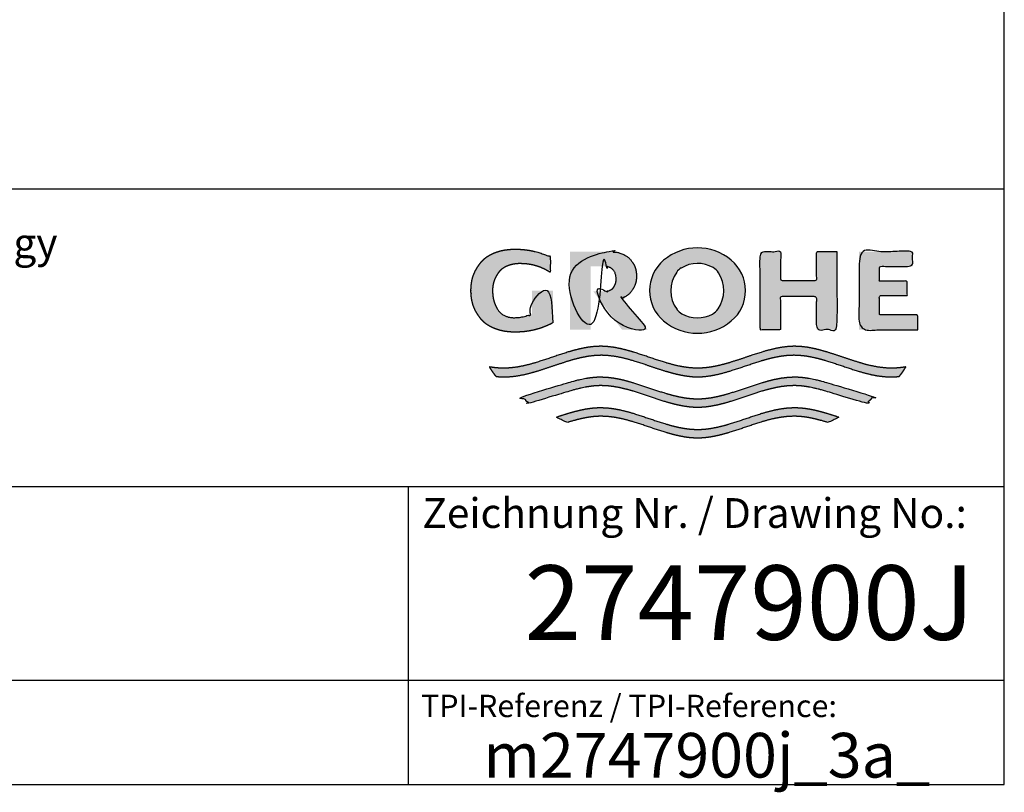
# Model space of a CAD drawing. Units: millimetres. Extents: x 7 to 203, y 4 to 291.
# Drawn here: x 137 to 203, y 4 to 56 of the extents above; entities that cross this region are included whole.
import ezdxf
from ezdxf.enums import TextEntityAlignment as Align

# ---------------------------------------------------------------- set-up
doc = ezdxf.new("R2010")
doc.units = ezdxf.units.MM
doc.layers.add('Default', color=7, linetype='Continuous')
doc.layers.add('Standard', color=7, linetype='Continuous')
doc.styles.add('SEACAD_arial_ttf', font='arial.ttf')
doc.styles.add('SEACAD_seiso_ttf', font='seiso.ttf')

msp = doc.modelspace()

# ---------------------------------------------------------------- hatches: boundary and pattern name
at = {"layer": 'Standard', "linetype": 'Continuous'}
h = msp.add_hatch(color=252, dxfattribs=at)
edge = h.paths.add_edge_path()
edge.add_arc((182.415, 38.848), 3.546, 230.19702, 309.80297)
edge.add_arc((182.987, 38.162), 2.653, 309.80297, 410.55884)
edge.add_arc((182.416, 37.53), 3.504, 49.92327, 130.39635)
edge.add_arc((181.879, 38.161), 2.675, 130.39635, 229.60365)
edge = h.paths.add_edge_path()
edge.add_arc((182.719, 38.163), 2.101, 143.93388, 217.0346)
edge.add_arc((181.896, 37.542), 1.071, 217.0346, 240.14945)
edge.add_arc((182.415, 38.446), 2.113, 240.14945, 298.65506)
edge.add_arc((182.914, 37.532), 1.071, 298.65506, 326.07939)
edge.add_arc((181.974, 38.164), 2.205, 326.07939, 392.93378)
edge.add_arc((182.925, 38.78), 1.071, 32.93378, 59.70433)
edge.add_arc((182.415, 37.907), 2.082, 59.70433, 121.52225)
edge.add_arc((181.886, 38.769), 1.071, 121.52225, 143.93388)
for points in [[(172.717, 36.007), (172.717, 38.161), (171.314, 38.161), (171.314, 36.617), (171.192, 36.561), (171.067, 36.511), (170.939, 36.468), (170.809, 36.43), (170.677, 36.4), (170.544, 36.376), (170.41, 36.359), (170.275, 36.349), (170.141, 36.346), (170.015, 36.347), (169.897, 36.357), (169.786, 36.376), (169.682, 36.402), (169.586, 36.435), (169.497, 36.473), (169.377, 36.537), (169.273, 36.608), (169.189, 36.676), (169.117, 36.749), (169.054, 36.827), (168.997, 36.911), (168.943, 37.005), (168.891, 37.108), (168.837, 37.227), (168.784, 37.364), (168.753, 37.466), (168.724, 37.578), (168.7, 37.703), (168.682, 37.841), (168.67, 37.993), (168.666, 38.161), (168.671, 38.328), (168.686, 38.48), (168.71, 38.618), (168.741, 38.743), (168.777, 38.855), (168.818, 38.958), (168.885, 39.094), (168.955, 39.213), (169.023, 39.317), (169.091, 39.41), (169.165, 39.495), (169.247, 39.572), (169.34, 39.645), (169.447, 39.713), (169.534, 39.761), (169.63, 39.806), (169.735, 39.848), (169.85, 39.886), (169.973, 39.919), (170.107, 39.945), (170.25, 39.964), (170.402, 39.974), (170.564, 39.975), (170.794, 39.968), (171.025, 39.946), (171.255, 39.908), (171.483, 39.856), (171.707, 39.789), (171.926, 39.708), (172.139, 39.612), (172.344, 39.504), (172.541, 39.384), (172.541, 40.418), (172.302, 40.526), (172.056, 40.623), (171.806, 40.707), (171.551, 40.779), (171.293, 40.838), (171.032, 40.884), (170.77, 40.917), (170.507, 40.937), (170.245, 40.943), (169.986, 40.942), (169.743, 40.926), (169.515, 40.897), (169.302, 40.857), (169.104, 40.807), (168.921, 40.748), (168.753, 40.684), (168.6, 40.614), (168.461, 40.541), (168.344, 40.472), (168.238, 40.4), (168.142, 40.325), (168.053, 40.247), (167.971, 40.164), (167.894, 40.076), (167.784, 39.933), (167.676, 39.774), (167.602, 39.655), (167.529, 39.525), (167.458, 39.383), (167.393, 39.226), (167.334, 39.053), (167.285, 38.862), (167.247, 38.651), (167.223, 38.418), (167.214, 38.161), (167.214, 38.161), (167.214, 38.16), (167.223, 37.903), (167.247, 37.67), (167.285, 37.459), (167.334, 37.268), (167.393, 37.095), (167.458, 36.938), (167.529, 36.796), (167.602, 36.666), (167.676, 36.547), (167.784, 36.388), (167.894, 36.245), (167.971, 36.157), (168.053, 36.074), (168.142, 35.996), (168.238, 35.921), (168.344, 35.849), (168.461, 35.78), (168.6, 35.707), (168.753, 35.637), (168.921, 35.573), (169.104, 35.514), (169.302, 35.464), (169.515, 35.424), (169.743, 35.395), (169.986, 35.379), (170.245, 35.378), (170.529, 35.386), (170.814, 35.409), (171.098, 35.449), (171.38, 35.504), (171.659, 35.575), (171.934, 35.662), (172.202, 35.763), (172.464, 35.878)], [(178.324, 39.142), (178.318, 39.295), (178.303, 39.432), (178.279, 39.557), (178.248, 39.67), (178.211, 39.773), (178.17, 39.865), (178.102, 39.989), (178.032, 40.097), (177.964, 40.191), (177.894, 40.276), (177.82, 40.353), (177.737, 40.423), (177.643, 40.489), (177.535, 40.551), (177.4, 40.615), (177.244, 40.674), (177.128, 40.708), (177.003, 40.738), (176.869, 40.762), (176.724, 40.779), (176.571, 40.788), (176.407, 40.789), (173.858, 40.789), (173.858, 35.532), (175.253, 35.532), (175.253, 39.784), (176.158, 39.784), (176.259, 39.782), (176.351, 39.77), (176.434, 39.751), (176.508, 39.725), (176.574, 39.696), (176.63, 39.663), (176.689, 39.621), (176.738, 39.575), (176.781, 39.524), (176.81, 39.481), (176.838, 39.433), (176.868, 39.378), (176.896, 39.315), (176.921, 39.243), (176.942, 39.159), (176.956, 39.061), (176.961, 38.948), (176.956, 38.835), (176.942, 38.737), (176.921, 38.653), (176.896, 38.581), (176.868, 38.518), (176.838, 38.463), (176.8, 38.401), (176.76, 38.346), (176.715, 38.298), (176.676, 38.264), (176.63, 38.233), (176.581, 38.204), (176.525, 38.177), (176.462, 38.154), (176.392, 38.134), (176.315, 38.12), (176.231, 38.113), (175.429, 38.113), (177.359, 35.532), (179.09, 35.532), (177.329, 37.641), (177.438, 37.686), (177.535, 37.734), (177.643, 37.796), (177.737, 37.862), (177.82, 37.932), (177.894, 38.009), (177.964, 38.094), (178.032, 38.188), (178.102, 38.296), (178.17, 38.419), (178.211, 38.512), (178.248, 38.614), (178.279, 38.727), (178.303, 38.852), (178.318, 38.99)], [(191.777, 40.789), (190.41, 40.789), (190.41, 38.85), (187.986, 38.85), (187.986, 40.789), (186.627, 40.789), (186.627, 35.532), (187.986, 35.532), (187.986, 37.765), (190.41, 37.765), (190.41, 35.532), (191.777, 35.532)], [(197.202, 35.532), (197.202, 36.537), (194.621, 36.537), (194.621, 37.829), (196.492, 37.829), (196.492, 38.802), (194.621, 38.802), (194.621, 39.784), (196.851, 39.784), (196.851, 40.789), (193.262, 40.789), (193.262, 35.532)], [(195.944, 32.398), (196.028, 32.498), (196.11, 32.602), (196.212, 32.743), (196.309, 32.89), (196.398, 33.04), (196.235, 33.014), (196.073, 32.993), (195.857, 32.971), (195.64, 32.957), (195.424, 32.953), (194.99, 32.972), (194.557, 33.026), (194.123, 33.108), (193.69, 33.213), (193.257, 33.337), (192.534, 33.57), (191.812, 33.814), (191.09, 34.046), (190.657, 34.169), (190.223, 34.274), (189.79, 34.356), (189.357, 34.408), (188.924, 34.427), (188.49, 34.408), (188.057, 34.355), (187.624, 34.273), (187.19, 34.168), (186.757, 34.044), (186.035, 33.812), (185.312, 33.567), (184.59, 33.335), (184.157, 33.211), (183.724, 33.106), (183.29, 33.025), (182.857, 32.972), (182.423, 32.953), (181.99, 32.972), (181.557, 33.025), (181.123, 33.106), (180.69, 33.211), (180.257, 33.335), (179.534, 33.567), (178.812, 33.812), (178.09, 34.044), (177.657, 34.168), (177.223, 34.273), (176.79, 34.355), (176.357, 34.408), (175.923, 34.427), (175.49, 34.408), (175.057, 34.356), (174.624, 34.274), (174.19, 34.169), (173.757, 34.046), (173.035, 33.814), (172.313, 33.57), (171.59, 33.337), (171.157, 33.213), (170.724, 33.108), (170.29, 33.026), (169.857, 32.972), (169.423, 32.953), (169.261, 32.955), (169.099, 32.963), (168.882, 32.981), (168.666, 33.007), (168.449, 33.04), (168.515, 32.927), (168.586, 32.816), (168.685, 32.672), (168.791, 32.532), (168.903, 32.398), (169.091, 32.382), (169.279, 32.371), (169.466, 32.368), (169.9, 32.388), (170.333, 32.441), (170.767, 32.523), (171.2, 32.629), (171.633, 32.752), (172.355, 32.985), (173.078, 33.229), (173.8, 33.461), (174.233, 33.585), (174.666, 33.69), (175.1, 33.771), (175.533, 33.823), (175.966, 33.842), (176.397, 33.823), (176.827, 33.771), (177.258, 33.69), (177.688, 33.586), (178.119, 33.464), (178.836, 33.233), (179.553, 32.99), (180.271, 32.759), (180.701, 32.635), (181.132, 32.529), (181.562, 32.446), (181.993, 32.39), (182.423, 32.368), (182.854, 32.39), (183.284, 32.446), (183.715, 32.529), (184.145, 32.635), (184.576, 32.759), (185.293, 32.99), (186.011, 33.233), (186.728, 33.464), (187.159, 33.586), (187.589, 33.69), (188.02, 33.771), (188.45, 33.823), (188.881, 33.842), (189.314, 33.823), (189.747, 33.771), (190.181, 33.69), (190.614, 33.585), (191.047, 33.461), (191.769, 33.229), (192.491, 32.985), (193.214, 32.752), (193.647, 32.629), (194.08, 32.523), (194.514, 32.441), (194.947, 32.388), (195.381, 32.368), (195.568, 32.371), (195.756, 32.382)], [(182.423, 30.311), (182.854, 30.333), (183.284, 30.388), (183.715, 30.471), (184.145, 30.577), (184.576, 30.701), (185.293, 30.933), (186.011, 31.176), (186.728, 31.406), (187.159, 31.528), (187.589, 31.632), (188.02, 31.713), (188.45, 31.766), (188.881, 31.784), (189.119, 31.779), (189.357, 31.762), (189.595, 31.735), (189.833, 31.699), (190.071, 31.655), (190.309, 31.603), (190.666, 31.513), (191.023, 31.411), (193.733, 30.598), (193.913, 30.739), (194.085, 30.89), (194.167, 30.969), (194.247, 31.051), (191.023, 32.008), (190.673, 32.107), (190.323, 32.194), (190.09, 32.244), (189.856, 32.287), (189.623, 32.322), (189.39, 32.348), (189.157, 32.364), (188.924, 32.369), (188.49, 32.35), (188.057, 32.297), (187.624, 32.215), (187.19, 32.11), (186.757, 31.986), (186.035, 31.754), (185.312, 31.509), (184.59, 31.277), (184.157, 31.154), (183.724, 31.048), (183.29, 30.967), (182.857, 30.914), (182.423, 30.895), (181.99, 30.914), (181.557, 30.967), (181.123, 31.048), (180.69, 31.154), (180.257, 31.277), (179.534, 31.509), (178.812, 31.754), (178.09, 31.986), (177.657, 32.11), (177.223, 32.215), (176.79, 32.297), (176.357, 32.35), (175.923, 32.369), (175.69, 32.364), (175.457, 32.348), (175.224, 32.322), (174.99, 32.287), (174.757, 32.244), (174.524, 32.194), (174.174, 32.107), (173.824, 32.008), (170.6, 31.051), (170.762, 30.89), (170.934, 30.739), (171.023, 30.667), (171.114, 30.598), (173.824, 31.411), (174.181, 31.513), (174.538, 31.603), (174.776, 31.655), (175.014, 31.699), (175.252, 31.735), (175.49, 31.762), (175.728, 31.779), (175.966, 31.784), (176.397, 31.766), (176.827, 31.713), (177.258, 31.632), (177.688, 31.528), (178.119, 31.406), (178.836, 31.176), (179.553, 30.933), (180.271, 30.701), (180.701, 30.577), (181.132, 30.471), (181.562, 30.388), (181.993, 30.333)], [(182.423, 28.253), (182.854, 28.275), (183.284, 28.33), (183.715, 28.413), (184.145, 28.52), (184.576, 28.643), (185.293, 28.875), (186.011, 29.118), (186.728, 29.348), (187.159, 29.471), (187.589, 29.575), (188.02, 29.656), (188.45, 29.708), (188.881, 29.727), (189.137, 29.72), (189.393, 29.701), (189.649, 29.67), (189.904, 29.629), (190.16, 29.578), (190.416, 29.52), (190.8, 29.418), (191.184, 29.304), (191.913, 29.665), (191.414, 29.829), (190.916, 29.982), (190.584, 30.073), (190.252, 30.153), (189.92, 30.219), (189.588, 30.269), (189.256, 30.3), (188.924, 30.311), (188.49, 30.292), (188.057, 30.239), (187.624, 30.158), (187.19, 30.052), (186.757, 29.929), (186.035, 29.696), (185.312, 29.452), (184.59, 29.219), (184.157, 29.096), (183.724, 28.991), (183.29, 28.909), (182.857, 28.856), (182.423, 28.838), (181.99, 28.856), (181.557, 28.909), (181.123, 28.991), (180.69, 29.096), (180.257, 29.219), (179.534, 29.452), (178.812, 29.696), (178.09, 29.929), (177.657, 30.052), (177.223, 30.158), (176.79, 30.239), (176.357, 30.292), (175.923, 30.311), (175.591, 30.3), (175.259, 30.269), (174.927, 30.219), (174.595, 30.153), (174.263, 30.073), (173.931, 29.982), (173.433, 29.829), (172.934, 29.665), (173.663, 29.304), (174.047, 29.418), (174.431, 29.52), (174.686, 29.578), (174.942, 29.629), (175.198, 29.67), (175.454, 29.701), (175.71, 29.72), (175.966, 29.727), (176.397, 29.708), (176.827, 29.656), (177.258, 29.575), (177.688, 29.471), (178.119, 29.348), (178.836, 29.118), (179.553, 28.875), (180.271, 28.643), (180.701, 28.52), (181.132, 28.413), (181.562, 28.33), (181.993, 28.275)]]:
    msp.add_hatch(color=252, dxfattribs=at).paths.add_polyline_path(points)

# ---------------------------------------------------------------- linework, layer by layer
at = {"layer": 'Default', "color": 7, "linetype": 'Continuous'}
for p, q in [((203.005, 5), (203.005, 291)), ((6.6, 45), (203.005, 45)), ((6.6, 25), (203.005, 25)), ((163, 25), (163, 5)), ((25, 12), (203.005, 12))]:
    msp.add_line(p, q, dxfattribs=at)
at = {"layer": 'Standard', "color": 7, "linetype": 'Continuous'}
msp.add_line((6.6, 5), (203.005, 5), dxfattribs=at)
for centre, radius, start, end in [((182.416, 37.53), 3.504, 49.92327, 130.39635), ((181.879, 38.161), 2.675, 130.39635, 229.60365), ((181.886, 38.769), 1.071, 121.52225, 143.93388), ((182.415, 37.907), 2.082, 59.70433, 121.52225), ((182.925, 38.78), 1.071, 32.93378, 59.70433), ((182.987, 38.162), 2.653, 309.80297, 50.55884), ((182.719, 38.163), 2.101, 143.93388, 217.0346), ((181.974, 38.164), 2.205, 326.07939, 32.93378), ((181.896, 37.542), 1.071, 217.0346, 240.14945), ((182.415, 38.446), 2.113, 240.14945, 298.65506), ((182.914, 37.532), 1.071, 298.65506, 326.07939), ((182.415, 38.848), 3.546, 230.19702, 309.80297)]:
    msp.add_arc(centre, radius, start, end, dxfattribs=at)
for points in [[(197.202, 35.532), (193.262, 35.532), (193.262, 40.789), (196.851, 40.789), (196.851, 39.784), (194.621, 39.784), (194.621, 38.802), (196.492, 38.802), (196.492, 37.829), (194.621, 37.829), (194.621, 36.537), (197.202, 36.537), (197.202, 35.532)], [(172.717, 36.007), (172.717, 38.161), (171.314, 38.161), (171.314, 36.617), (171.192, 36.561), (171.067, 36.511), (170.939, 36.468), (170.809, 36.43), (170.677, 36.4), (170.544, 36.376), (170.41, 36.359), (170.275, 36.349), (170.141, 36.346), (170.015, 36.347), (169.897, 36.357), (169.786, 36.376), (169.682, 36.402), (169.586, 36.435), (169.497, 36.473), (169.377, 36.537), (169.273, 36.608), (169.189, 36.676), (169.117, 36.749), (169.054, 36.827), (168.997, 36.911), (168.943, 37.005), (168.891, 37.108), (168.837, 37.227), (168.784, 37.364), (168.753, 37.466), (168.724, 37.578), (168.7, 37.703), (168.682, 37.841), (168.67, 37.993), (168.666, 38.161), (168.671, 38.328), (168.686, 38.48), (168.71, 38.618), (168.741, 38.743), (168.777, 38.855), (168.818, 38.958), (168.885, 39.094), (168.955, 39.213), (169.023, 39.317), (169.091, 39.41), (169.165, 39.495), (169.247, 39.572), (169.34, 39.645), (169.447, 39.713), (169.534, 39.761), (169.63, 39.806), (169.735, 39.848), (169.85, 39.886), (169.973, 39.919), (170.107, 39.945), (170.25, 39.964), (170.402, 39.974), (170.564, 39.975), (170.794, 39.968), (171.025, 39.946), (171.255, 39.908), (171.483, 39.856), (171.707, 39.789), (171.926, 39.708), (172.139, 39.612), (172.344, 39.504), (172.541, 39.384), (172.541, 40.418), (172.302, 40.526), (172.056, 40.623), (171.806, 40.707), (171.551, 40.779), (171.293, 40.838), (171.032, 40.884), (170.77, 40.917), (170.507, 40.937), (170.245, 40.943), (169.986, 40.942), (169.743, 40.926), (169.515, 40.897), (169.302, 40.857), (169.104, 40.807), (168.921, 40.748), (168.753, 40.684), (168.6, 40.614), (168.461, 40.541), (168.344, 40.472), (168.238, 40.4), (168.142, 40.325), (168.053, 40.247), (167.971, 40.164), (167.894, 40.076), (167.784, 39.933), (167.676, 39.774), (167.602, 39.655), (167.529, 39.525), (167.458, 39.383), (167.393, 39.226), (167.334, 39.053), (167.285, 38.862), (167.247, 38.651), (167.223, 38.418), (167.214, 38.161), (167.214, 38.161), (167.214, 38.16), (167.223, 37.903), (167.247, 37.67), (167.285, 37.459), (167.334, 37.268), (167.393, 37.095), (167.458, 36.938), (167.529, 36.796), (167.602, 36.666), (167.676, 36.547), (167.784, 36.388), (167.894, 36.245), (167.971, 36.157), (168.053, 36.074), (168.142, 35.996), (168.238, 35.921), (168.344, 35.849), (168.461, 35.78), (168.6, 35.707), (168.753, 35.637), (168.921, 35.573), (169.104, 35.514), (169.302, 35.464), (169.515, 35.424), (169.743, 35.395), (169.986, 35.379), (170.245, 35.378), (170.529, 35.386), (170.814, 35.409), (171.098, 35.449), (171.38, 35.504), (171.659, 35.575), (171.934, 35.662), (172.202, 35.763), (172.464, 35.878), (172.717, 36.007)], [(178.324, 39.142), (178.318, 39.295), (178.303, 39.432), (178.279, 39.557), (178.248, 39.67), (178.211, 39.773), (178.17, 39.865), (178.102, 39.989), (178.032, 40.097), (177.964, 40.191), (177.894, 40.276), (177.82, 40.353), (177.737, 40.423), (177.643, 40.489), (177.535, 40.551), (177.4, 40.615), (177.244, 40.674), (177.128, 40.708), (177.003, 40.738), (176.869, 40.762), (176.724, 40.779), (176.571, 40.788), (176.407, 40.789), (173.858, 40.789), (173.858, 35.532), (175.253, 35.532), (175.253, 39.784), (176.158, 39.784), (176.259, 39.782), (176.351, 39.77), (176.434, 39.751), (176.508, 39.725), (176.574, 39.696), (176.63, 39.663), (176.689, 39.621), (176.738, 39.575), (176.781, 39.524), (176.81, 39.481), (176.838, 39.433), (176.868, 39.378), (176.896, 39.315), (176.921, 39.243), (176.942, 39.159), (176.956, 39.061), (176.961, 38.948), (176.956, 38.835), (176.942, 38.737), (176.921, 38.653), (176.896, 38.581), (176.868, 38.518), (176.838, 38.463), (176.8, 38.401), (176.76, 38.346), (176.715, 38.298), (176.676, 38.264), (176.63, 38.233), (176.581, 38.204), (176.525, 38.177), (176.462, 38.154), (176.392, 38.134), (176.315, 38.12), (176.231, 38.113), (175.429, 38.113), (177.359, 35.532), (179.09, 35.532), (177.329, 37.641), (177.438, 37.686), (177.535, 37.734), (177.643, 37.796), (177.737, 37.862), (177.82, 37.932), (177.894, 38.009), (177.964, 38.094), (178.032, 38.188), (178.102, 38.296), (178.17, 38.419), (178.211, 38.512), (178.248, 38.614), (178.279, 38.727), (178.303, 38.852), (178.318, 38.99), (178.324, 39.142)], [(191.777, 40.789), (190.41, 40.789), (190.41, 38.85), (187.986, 38.85), (187.986, 40.789), (186.627, 40.789), (186.627, 35.532), (187.986, 35.532), (187.986, 37.765), (190.41, 37.765), (190.41, 35.532), (191.777, 35.532), (191.777, 40.789)], [(195.944, 32.398), (195.756, 32.382), (195.568, 32.371), (195.381, 32.368), (194.947, 32.388), (194.514, 32.441), (194.08, 32.523), (193.647, 32.629), (193.214, 32.752), (192.491, 32.985), (191.769, 33.229), (191.047, 33.461), (190.614, 33.585), (190.181, 33.69), (189.747, 33.771), (189.314, 33.823), (188.881, 33.842), (188.45, 33.823), (188.02, 33.771), (187.589, 33.69), (187.159, 33.586), (186.728, 33.464), (186.011, 33.233), (185.293, 32.99), (184.576, 32.759), (184.145, 32.635), (183.715, 32.529), (183.284, 32.446), (182.854, 32.39), (182.423, 32.368), (181.993, 32.39), (181.562, 32.446), (181.132, 32.529), (180.701, 32.635), (180.271, 32.759), (179.553, 32.99), (178.836, 33.233), (178.119, 33.464), (177.688, 33.586), (177.258, 33.69), (176.827, 33.771), (176.397, 33.823), (175.966, 33.842), (175.533, 33.823), (175.1, 33.771), (174.666, 33.69), (174.233, 33.585), (173.8, 33.461), (173.078, 33.229), (172.355, 32.985), (171.633, 32.752), (171.2, 32.629), (170.767, 32.523), (170.333, 32.441), (169.9, 32.388), (169.466, 32.368), (169.279, 32.371), (169.091, 32.382), (168.903, 32.398), (168.791, 32.532), (168.685, 32.672), (168.586, 32.816), (168.515, 32.927), (168.449, 33.04), (168.666, 33.007), (168.882, 32.981), (169.099, 32.963), (169.261, 32.955), (169.423, 32.953), (169.857, 32.972), (170.29, 33.026), (170.724, 33.108), (171.157, 33.213), (171.59, 33.337), (172.313, 33.57), (173.035, 33.814), (173.757, 34.046), (174.19, 34.169), (174.624, 34.274), (175.057, 34.356), (175.49, 34.408), (175.923, 34.427), (176.357, 34.408), (176.79, 34.355), (177.223, 34.273), (177.657, 34.168), (178.09, 34.044), (178.812, 33.812), (179.534, 33.567), (180.257, 33.335), (180.69, 33.211), (181.123, 33.106), (181.557, 33.025), (181.99, 32.972), (182.423, 32.953), (182.857, 32.972), (183.29, 33.025), (183.724, 33.106), (184.157, 33.211), (184.59, 33.335), (185.312, 33.567), (186.035, 33.812), (186.757, 34.044), (187.19, 34.168), (187.624, 34.273), (188.057, 34.355), (188.49, 34.408), (188.924, 34.427), (189.357, 34.408), (189.79, 34.356), (190.223, 34.274), (190.657, 34.169), (191.09, 34.046), (191.812, 33.814), (192.534, 33.57), (193.257, 33.337), (193.69, 33.213), (194.123, 33.108), (194.557, 33.026), (194.99, 32.972), (195.424, 32.953), (195.64, 32.957), (195.857, 32.971), (196.073, 32.993), (196.235, 33.014), (196.398, 33.04), (196.309, 32.89), (196.212, 32.743), (196.11, 32.602), (196.028, 32.498), (195.944, 32.398)], [(182.423, 30.311), (182.854, 30.333), (183.284, 30.388), (183.715, 30.471), (184.145, 30.577), (184.576, 30.701), (185.293, 30.933), (186.011, 31.176), (186.728, 31.406), (187.159, 31.528), (187.589, 31.632), (188.02, 31.713), (188.45, 31.766), (188.881, 31.784), (189.119, 31.779), (189.357, 31.762), (189.595, 31.735), (189.833, 31.699), (190.071, 31.655), (190.309, 31.603), (190.666, 31.513), (191.023, 31.411), (193.733, 30.598), (193.913, 30.739), (194.085, 30.89), (194.167, 30.969), (194.247, 31.051), (191.023, 32.008), (190.673, 32.107), (190.323, 32.194), (190.09, 32.244), (189.856, 32.287), (189.623, 32.322), (189.39, 32.348), (189.157, 32.364), (188.924, 32.369), (188.49, 32.35), (188.057, 32.297), (187.624, 32.215), (187.19, 32.11), (186.757, 31.986), (186.035, 31.754), (185.312, 31.509), (184.59, 31.277), (184.157, 31.154), (183.724, 31.048), (183.29, 30.967), (182.857, 30.914), (182.423, 30.895), (181.99, 30.914), (181.557, 30.967), (181.123, 31.048), (180.69, 31.154), (180.257, 31.277), (179.534, 31.509), (178.812, 31.754), (178.09, 31.986), (177.657, 32.11), (177.223, 32.215), (176.79, 32.297), (176.357, 32.35), (175.923, 32.369), (175.69, 32.364), (175.457, 32.348), (175.224, 32.322), (174.99, 32.287), (174.757, 32.244), (174.524, 32.194), (174.174, 32.107), (173.824, 32.008), (170.6, 31.051), (170.762, 30.89), (170.934, 30.739), (171.023, 30.667), (171.114, 30.598), (173.824, 31.411), (174.181, 31.513), (174.538, 31.603), (174.776, 31.655), (175.014, 31.699), (175.252, 31.735), (175.49, 31.762), (175.728, 31.779), (175.966, 31.784), (176.397, 31.766), (176.827, 31.713), (177.258, 31.632), (177.688, 31.528), (178.119, 31.406), (178.836, 31.176), (179.553, 30.933), (180.271, 30.701), (180.701, 30.577), (181.132, 30.471), (181.562, 30.388), (181.993, 30.333), (182.423, 30.311)], [(182.423, 28.253), (182.854, 28.275), (183.284, 28.33), (183.715, 28.413), (184.145, 28.52), (184.576, 28.643), (185.293, 28.875), (186.011, 29.118), (186.728, 29.348), (187.159, 29.471), (187.589, 29.575), (188.02, 29.656), (188.45, 29.708), (188.881, 29.727), (189.137, 29.72), (189.393, 29.701), (189.649, 29.67), (189.904, 29.629), (190.16, 29.578), (190.416, 29.52), (190.8, 29.418), (191.184, 29.304), (191.913, 29.665), (191.414, 29.829), (190.916, 29.982), (190.584, 30.073), (190.252, 30.153), (189.92, 30.219), (189.588, 30.269), (189.256, 30.3), (188.924, 30.311), (188.49, 30.292), (188.057, 30.239), (187.624, 30.158), (187.19, 30.052), (186.757, 29.929), (186.035, 29.696), (185.312, 29.452), (184.59, 29.219), (184.157, 29.096), (183.724, 28.991), (183.29, 28.909), (182.857, 28.856), (182.423, 28.838), (181.99, 28.856), (181.557, 28.909), (181.123, 28.991), (180.69, 29.096), (180.257, 29.219), (179.534, 29.452), (178.812, 29.696), (178.09, 29.929), (177.657, 30.052), (177.223, 30.158), (176.79, 30.239), (176.357, 30.292), (175.923, 30.311), (175.591, 30.3), (175.259, 30.269), (174.927, 30.219), (174.595, 30.153), (174.263, 30.073), (173.931, 29.982), (173.433, 29.829), (172.934, 29.665), (173.663, 29.304), (174.047, 29.418), (174.431, 29.52), (174.686, 29.578), (174.942, 29.629), (175.198, 29.67), (175.454, 29.701), (175.71, 29.72), (175.966, 29.727), (176.397, 29.708), (176.827, 29.656), (177.258, 29.575), (177.688, 29.471), (178.119, 29.348), (178.836, 29.118), (179.553, 28.875), (180.271, 28.643), (180.701, 28.52), (181.132, 28.413), (181.562, 28.33), (181.993, 28.275), (182.423, 28.253)]]:
    msp.add_open_spline(points, degree=1, dxfattribs=at)

# ---------------------------------------------------------------- texts
at = {"layer": 'Default', "color": 7, "linetype": 'Continuous'}
for s, height, style, p in [('Grohe Water Technology', 2, 'SEACAD_arial_ttf', (108.057, 42.361)), ('Zeichnung Nr. / Drawing No.:', 2, 'SEACAD_arial_ttf', (163.951, 24.227)), ('2747900J', 5, 'SEACAD_seiso_ttf', (170.818, 19.714)), ('TPI-Referenz / TPI-Reference:', 1.5, 'SEACAD_arial_ttf', (163.858, 11.027)), ('m2747900j_3a_', 3, 'SEACAD_arial_ttf', (168.054, 8.465))]:
    msp.add_text(s, height=height, dxfattribs=dict(at, style=style)).set_placement(p, align=Align.TOP_LEFT)

doc.saveas('drawing.dxf')
